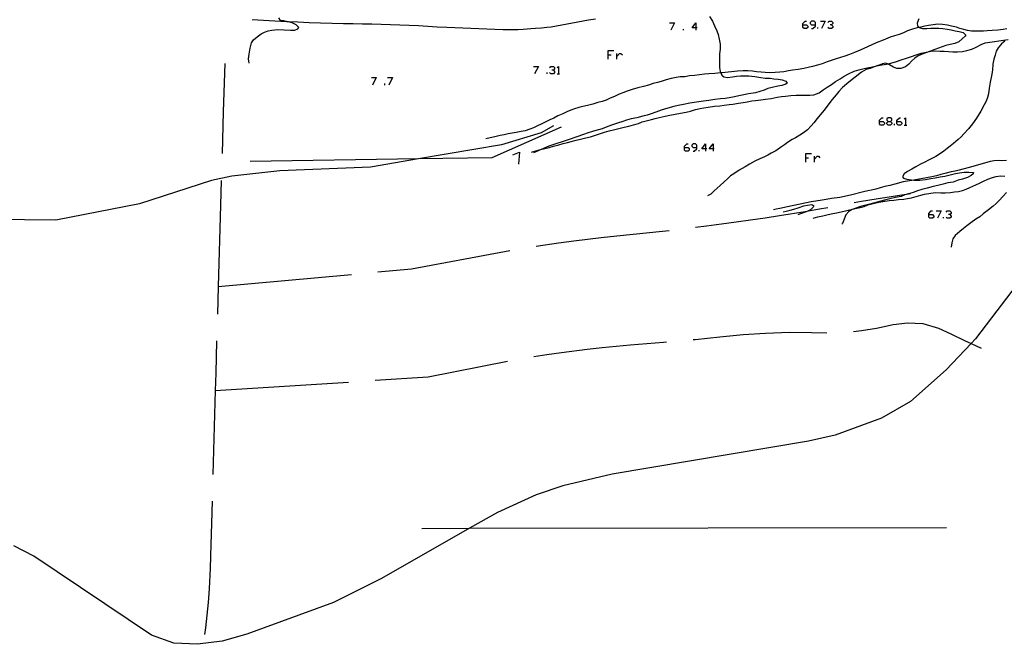
# Model space of a CAD drawing. Units: inches. Extents: x 670924 to 674647, y 4165979 to 4168366.
# Drawn here: x 672573 to 672757, y 4167711 to 4167827 of the extents above; entities that cross this region are included whole.
import ezdxf

# ---------------------------------------------------------------- set-up
doc = ezdxf.new("R2010")
doc.units = ezdxf.units.IN
doc.header["$MEASUREMENT"] = 0
doc.layers.add('Cartografia', color=7, linetype='Continuous')

# ---------------------------------------------------------------- blocks, each defined once
blk = doc.blocks.new('3356')
at = {"layer": 'Cartografia', "color": 7, "linetype": 'Continuous'}
blk.add_lwpolyline([(672760.27, 4167779.18), (672751.5, 4167767.69), (672750.66, 4167766.8), (672746.01, 4167761.89), (672739.33, 4167755.94), (672733.89, 4167752.83), (672725.26, 4167749.68), (672720.26, 4167748.55), (672683.57, 4167742.36), (672674.36, 4167740.23), (672669.35, 4167738.54), (672662.12, 4167735.21), (672656.92, 4167732.26), (672640.42, 4167722.88), (672631.5, 4167718.41), (672615.29, 4167712.48), (672610.64, 4167711.19), (672606.06, 4167710.58), (672601.62, 4167710.8), (672597.43, 4167712.26), (672575.42, 4167727.06), (672571.72, 4167728.98)], dxfattribs=at)
blk = doc.blocks.new('4427')
at = {"layer": 'Cartografia', "color": 7, "linetype": 'Continuous'}
blk.add_lwpolyline([(672672.62, 4167807.49), (672670.31, 4167806.2), (672662.89, 4167803.97), (672647.36, 4167801.31), (672638.38, 4167799.76), (672621.45, 4167799.07), (672612.45, 4167798.08), (672608.67, 4167797.3), (672595.19, 4167792.92), (672579.58, 4167789.86), (672556.1, 4167790.09)], dxfattribs=at)
blk = doc.blocks.new('4586')
at = {"layer": 'Cartografia', "color": 7, "linetype": 'Continuous'}
for points in [[(672697.06, 4167803.43), (672697.06, 4167803.68), (672697.53, 4167804.16), (672697.75, 4167804.16)], [(672697.06, 4167803.43), (672697.75, 4167803.43), (672697.96, 4167803.21), (672697.96, 4167802.96), (672697.75, 4167802.74), (672697.28, 4167802.74), (672697.06, 4167802.96), (672697.06, 4167803.43)]]:
    blk.add_lwpolyline(points, dxfattribs=at)
blk = doc.blocks.new('4587')
at = {"layer": 'Cartografia', "color": 7, "linetype": 'Continuous'}
for points in [[(672699.38, 4167803.43), (672699.38, 4167803.9), (672699.16, 4167804.16), (672698.69, 4167804.16), (672698.44, 4167803.9), (672698.44, 4167803.68), (672698.69, 4167803.43), (672699.38, 4167803.43)], [(672698.69, 4167802.74), (672698.91, 4167802.74), (672699.38, 4167803.21), (672699.38, 4167803.43)]]:
    blk.add_lwpolyline(points, dxfattribs=at)
blk = doc.blocks.new('4588')
at = {"layer": 'Cartografia', "color": 7, "linetype": 'Continuous'}
for points in [[(672701.01, 4167803.21), (672700.32, 4167803.21), (672701.01, 4167804.16), (672701.01, 4167803.21)], [(672701.01, 4167803.21), (672701.01, 4167802.74)], [(672701.26, 4167803.21), (672701.01, 4167803.21)]]:
    blk.add_lwpolyline(points, dxfattribs=at)
blk = doc.blocks.new('4589')
at = {"layer": 'Cartografia', "color": 7, "linetype": 'Continuous'}
for points in [[(672702.42, 4167803.21), (672701.7, 4167803.21), (672702.42, 4167804.16), (672702.42, 4167803.21)], [(672702.42, 4167803.21), (672702.42, 4167802.74)], [(672702.64, 4167803.21), (672702.42, 4167803.21)]]:
    blk.add_lwpolyline(points, dxfattribs=at)
blk = doc.blocks.new('4590')
at = {"layer": 'Cartografia', "color": 7, "linetype": 'Continuous'}
for points in [[(672733.54, 4167808.32), (672733.54, 4167808.54), (672733.98, 4167809.01), (672734.23, 4167809.01)], [(672733.54, 4167808.32), (672734.23, 4167808.32), (672734.45, 4167808.07), (672734.45, 4167807.85), (672734.23, 4167807.63), (672733.76, 4167807.63), (672733.54, 4167807.85), (672733.54, 4167808.32)]]:
    blk.add_lwpolyline(points, dxfattribs=at)
blk = doc.blocks.new('4591')
at = {"layer": 'Cartografia', "color": 7, "linetype": 'Continuous'}
for points in [[(672735.17, 4167808.32), (672735.61, 4167808.32), (672735.86, 4167808.54), (672735.86, 4167808.79), (672735.61, 4167809.01), (672735.17, 4167809.01), (672734.92, 4167808.79), (672734.92, 4167808.54), (672735.17, 4167808.32)], [(672735.17, 4167807.63), (672734.92, 4167807.85), (672734.92, 4167808.07), (672735.17, 4167808.32)]]:
    blk.add_lwpolyline(points, dxfattribs=at)
blk = doc.blocks.new('4592')
at = {"layer": 'Cartografia', "color": 7, "linetype": 'Continuous'}
for points in [[(672736.8, 4167808.32), (672736.8, 4167808.54), (672737.27, 4167809.01), (672737.49, 4167809.01)], [(672736.8, 4167808.32), (672737.49, 4167808.32), (672737.71, 4167808.07), (672737.71, 4167807.85), (672737.49, 4167807.63), (672737.02, 4167807.63), (672736.8, 4167807.85), (672736.8, 4167808.32)]]:
    blk.add_lwpolyline(points, dxfattribs=at)
blk = doc.blocks.new('4593')
at = {"layer": 'Cartografia', "color": 7, "linetype": 'Continuous'}
for points in [[(672699.23, 4167825.82), (672698.51, 4167825.82), (672699.23, 4167826.76), (672699.23, 4167825.82)], [(672699.23, 4167825.82), (672699.23, 4167825.39)], [(672699.45, 4167825.82), (672699.23, 4167825.82)]]:
    blk.add_lwpolyline(points, dxfattribs=at)
blk = doc.blocks.new('4594')
at = {"layer": 'Cartografia', "color": 7, "linetype": 'Continuous'}
for points in [[(672719.19, 4167826.36), (672719.19, 4167826.62), (672719.67, 4167827.05), (672719.92, 4167827.05)], [(672719.19, 4167826.36), (672719.92, 4167826.36), (672720.14, 4167826.15), (672720.14, 4167825.89), (672719.92, 4167825.67), (672719.45, 4167825.67), (672719.19, 4167825.89), (672719.19, 4167826.36)]]:
    blk.add_lwpolyline(points, dxfattribs=at)
blk = doc.blocks.new('4595')
at = {"layer": 'Cartografia', "color": 7, "linetype": 'Continuous'}
for points in [[(672721.55, 4167826.36), (672721.55, 4167826.83), (672721.3, 4167827.05), (672720.82, 4167827.05), (672720.61, 4167826.83), (672720.61, 4167826.62), (672720.82, 4167826.36), (672721.55, 4167826.36)], [(672720.82, 4167825.67), (672721.08, 4167825.67), (672721.55, 4167826.15), (672721.55, 4167826.36)]]:
    blk.add_lwpolyline(points, dxfattribs=at)
blk = doc.blocks.new('4612')
at = {"layer": 'Cartografia', "color": 7, "linetype": 'Continuous'}
for points in [[(672742.74, 4167790.9), (672742.74, 4167791.11), (672743.21, 4167791.58), (672743.43, 4167791.58)], [(672742.74, 4167790.9), (672743.43, 4167790.9), (672743.68, 4167790.64), (672743.68, 4167790.42), (672743.43, 4167790.21), (672742.96, 4167790.21), (672742.74, 4167790.42), (672742.74, 4167790.9)]]:
    blk.add_lwpolyline(points, dxfattribs=at)

msp = doc.modelspace()

# ---------------------------------------------------------------- linework, layer by layer
at = {"layer": 'Cartografia', "color": 7, "linetype": 'Continuous'}
for points in [[(672615.69, 4167819.21), (672615.6, 4167820), (672615.68, 4167820.89), (672615.88, 4167822.05), (672616.12, 4167822.99), (672616.53, 4167823.6), (672617.2, 4167824.15), (672617.93, 4167824.67), (672618.59, 4167824.99), (672619.27, 4167825.26), (672619.96, 4167825.41), (672621.04, 4167825.5), (672623.42, 4167825.36), (672624.26, 4167825.41), (672624.82, 4167825.63), (672625, 4167825.88), (672624.51, 4167826.4), (672623.74, 4167826.77), (672623.06, 4167826.97), (672622.71, 4167827.02), (672622.1, 4167827.1), (672621.57, 4167827.22), (672621.23, 4167827.66)], [(672616.26, 4167827.38), (672618.38, 4167827.26), (672620.52, 4167827.13), (672622.66, 4167827.02), (672622.71, 4167827.02), (672624.79, 4167826.93), (672626.92, 4167826.84), (672629.06, 4167826.75), (672631.21, 4167826.68), (672633.37, 4167826.62), (672635.14, 4167826.61), (672636.88, 4167826.59), (672638.63, 4167826.56), (672640.37, 4167826.51), (672642.13, 4167826.46), (672643.87, 4167826.4), (672645.62, 4167826.32), (672647.36, 4167826.24), (672649.1, 4167826.14), (672650.85, 4167826.03), (672652.63, 4167825.92), (672663.12, 4167825.48), (672665.96, 4167825.5), (672666.93, 4167825.56), (672667.65, 4167825.62), (672668.37, 4167825.68), (672669.21, 4167825.77), (672670.37, 4167825.85), (672671.36, 4167825.93), (672672.17, 4167826.02), (672679.16, 4167827.32), (672680.48, 4167827.53)], [(672701.78, 4167827.97), (672702.33, 4167827.06), (672702.69, 4167826.21), (672703.14, 4167825.25), (672703.38, 4167824.55), (672703.58, 4167823.72), (672703.76, 4167822.77), (672703.77, 4167821.81), (672703.65, 4167820.94), (672703.63, 4167820.06), (672703.61, 4167819.11), (672703.62, 4167818.38), (672703.78, 4167817.63), (672703.88, 4167817.38), (672704.05, 4167816.95), (672704.43, 4167816.66), (672705.12, 4167816.55), (672706.07, 4167816.66), (672706.78, 4167816.76), (672707.58, 4167816.83), (672708.38, 4167816.86), (672709.13, 4167816.83), (672710.22, 4167816.7), (672711.33, 4167816.51), (672712.18, 4167816.44), (672713.1, 4167816.41), (672713.82, 4167816.31), (672714.58, 4167816.21), (672715.32, 4167816.08), (672716.05, 4167815.84), (672716.28, 4167815.45), (672716.04, 4167815.28), (672715.29, 4167815.04), (672714.52, 4167814.92), (672713.49, 4167814.69), (672712.66, 4167814.45), (672711.97, 4167814.16), (672711.19, 4167813.9), (672710.34, 4167813.68), (672709.06, 4167813.47), (672708.18, 4167813.32), (672707.26, 4167813.1), (672706.46, 4167812.92), (672705.41, 4167812.72), (672704.67, 4167812.62), (672703.85, 4167812.54), (672702.75, 4167812.4), (672701.61, 4167812.25), (672700.67, 4167812.13), (672699.32, 4167811.92), (672698.06, 4167811.71), (672696.88, 4167811.49), (672695.9, 4167811.28), (672695.1, 4167811.1), (672693.96, 4167810.8), (672692.71, 4167810.4), (672691.75, 4167810.03), (672690.84, 4167809.72), (672690.11, 4167809.49), (672689.28, 4167809.29), (672688.16, 4167809), (672687.1, 4167808.78), (672686.27, 4167808.53), (672685.54, 4167808.3), (672684.56, 4167807.98), (672683.45, 4167807.62), (672682.45, 4167807.26), (672681.68, 4167806.97), (672680.05, 4167806.49), (672678.89, 4167806.1), (672678.18, 4167805.89), (672676.97, 4167805.45), (672675.51, 4167804.95), (672671.74, 4167803.67), (672670.73, 4167803.24), (672670.43, 4167803.12), (672669.73, 4167802.81), (672668.87, 4167802.47)], [(672740.87, 4167827.48), (672740.56, 4167826.69), (672740.67, 4167826.2), (672740.96, 4167825.9), (672740.99, 4167825.87), (672741.57, 4167825.67), (672742.42, 4167825.71), (672743.16, 4167825.74), (672743.89, 4167825.75), (672744.61, 4167825.75), (672745.39, 4167825.67), (672746.17, 4167825.56), (672746.96, 4167825.43), (672747.72, 4167825.29), (672748.45, 4167825.14), (672749.18, 4167824.92), (672749.69, 4167824.48), (672749.55, 4167824.29), (672749.01, 4167823.77), (672748.35, 4167823.23), (672747.64, 4167822.91), (672746.75, 4167822.68), (672745.93, 4167822.5), (672745.25, 4167822.27), (672744.59, 4167822.01), (672743.86, 4167821.74), (672743.1, 4167821.45), (672742.86, 4167821.38), (672742.19, 4167821.17), (672741.51, 4167820.9), (672740.76, 4167820.61), (672740.12, 4167820.18), (672739.61, 4167819.63), (672739.03, 4167819.02), (672738.39, 4167818.55), (672737.54, 4167818.25), (672736.81, 4167818.24), (672736.17, 4167818.49), (672735.44, 4167818.92), (672735.03, 4167819.08), (672734.73, 4167819.19), (672734.1, 4167819.07), (672733.38, 4167818.8), (672733.25, 4167818.75), (672732.57, 4167818.5), (672731.8, 4167818.24), (672731.07, 4167818.01), (672730.21, 4167817.55), (672727.78, 4167815.66), (672726.6, 4167814.66), (672725.94, 4167813.9), (672725.42, 4167813.31), (672724.67, 4167812.4), (672723.89, 4167811.36), (672723.18, 4167810.45), (672722.44, 4167809.56), (672721.89, 4167808.85), (672721.27, 4167808.05), (672720.8, 4167807.48), (672720.06, 4167806.77), (672719.34, 4167806.2), (672718.64, 4167805.73), (672717.84, 4167805.27), (672717.2, 4167804.95), (672716.37, 4167804.39), (672715.77, 4167803.95), (672715.02, 4167803.42), (672714.16, 4167802.85), (672713.32, 4167802.36), (672712.67, 4167802.03), (672712.02, 4167801.7), (672711.19, 4167801.34), (672710.26, 4167800.91), (672709.21, 4167800.32), (672708.43, 4167799.85), (672707.32, 4167799.19), (672706.32, 4167798.53), (672705.71, 4167798.17), (672705.16, 4167797.68), (672704.52, 4167797.03), (672703.78, 4167796.34), (672703.21, 4167795.82), (672702.64, 4167795.35), (672702.04, 4167794.7), (672701.42, 4167794.4)], [(672757.35, 4167825.61), (672756.65, 4167825.49), (672755.64, 4167825.4), (672754.58, 4167825.32), (672753.69, 4167825.27), (672752.98, 4167825.22), (672752.25, 4167825.2), (672751.46, 4167825.19), (672750.72, 4167825.22), (672750, 4167825.31), (672749.31, 4167825.48), (672748.59, 4167825.69), (672747.91, 4167825.92), (672747.02, 4167826.16), (672746.23, 4167826.34), (672745.35, 4167826.45), (672744.42, 4167826.48), (672743.57, 4167826.4), (672742.72, 4167826.26), (672742.03, 4167826.13), (672741.27, 4167825.97), (672740.96, 4167825.9), (672740.58, 4167825.81), (672739.7, 4167825.6), (672738.8, 4167825.25), (672738, 4167824.88), (672737.2, 4167824.6), (672736.32, 4167824.33), (672735.51, 4167824.05), (672734.68, 4167823.72), (672733.9, 4167823.4), (672733.25, 4167823.14), (672732.26, 4167822.7), (672731.27, 4167822.25), (672729.9, 4167821.65), (672728.84, 4167821.19), (672727.95, 4167820.84), (672727.04, 4167820.54), (672726.28, 4167820.28), (672725.44, 4167820.02), (672724.68, 4167819.78), (672723.75, 4167819.45), (672722.8, 4167819.11), (672721.96, 4167818.83), (672721.03, 4167818.6), (672720.23, 4167818.41), (672719.37, 4167818.24), (672718.36, 4167818.06), (672717.26, 4167817.89), (672716.51, 4167817.76), (672715.63, 4167817.6), (672714.91, 4167817.51), (672714.06, 4167817.46), (672713.01, 4167817.42), (672712.16, 4167817.45), (672711.45, 4167817.52), (672710.55, 4167817.62), (672709.8, 4167817.73), (672708.96, 4167817.8), (672708.03, 4167817.79), (672707.02, 4167817.71), (672704.12, 4167817.39), (672703.88, 4167817.38), (672702.78, 4167817.29), (672701.65, 4167817.22), (672700.84, 4167817.13), (672699.88, 4167817.05), (672698.96, 4167816.92), (672698, 4167816.84), (672697.13, 4167816.68), (672696.31, 4167816.66), (672695.54, 4167816.55), (672694.59, 4167816.33), (672693.68, 4167816.1), (672692.72, 4167815.81), (672692.02, 4167815.61), (672691.24, 4167815.4), (672690.35, 4167815.13), (672689.45, 4167814.88), (672688.36, 4167814.61), (672687.32, 4167814.29), (672686.37, 4167814.01), (672685.54, 4167813.67), (672684.88, 4167813.39), (672684.02, 4167813), (672683.17, 4167812.65), (672682.43, 4167812.33), (672681.68, 4167812.07), (672680.91, 4167811.84), (672679.98, 4167811.58), (672678.97, 4167811.33), (672678.07, 4167811.1), (672677.35, 4167810.9), (672676.53, 4167810.66), (672675.86, 4167810.45), (672675.12, 4167810.1), (672674.36, 4167809.76), (672673.42, 4167809.36), (672672.69, 4167808.95), (672671.91, 4167808.61), (672671.28, 4167808.28), (672670.32, 4167807.8), (672669.62, 4167807.48), (672668.85, 4167807.12), (672668.2, 4167806.85), (672667.3, 4167806.59), (672666.58, 4167806.42), (672665.64, 4167806.25), (672664.87, 4167806.13), (672664.13, 4167805.99), (672663.39, 4167805.84), (672662.65, 4167805.68), (672661.66, 4167805.45), (672660.79, 4167805.28), (672659.92, 4167805.07)], [(672694.31, 4167826.76), (672695.25, 4167826.76), (672694.56, 4167825.39)], [(672696.88, 4167825.39), (672696.88, 4167825.6)], [(672722.02, 4167825.67), (672722.02, 4167825.89)], [(672722.49, 4167827.05), (672723.4, 4167827.05), (672722.71, 4167825.67)], [(672723.87, 4167826.83), (672724.12, 4167827.05), (672724.56, 4167827.05), (672724.81, 4167826.83), (672724.81, 4167826.62), (672724.56, 4167826.36), (672724.34, 4167826.36)], [(672724.56, 4167826.36), (672724.81, 4167826.15), (672724.81, 4167825.89), (672724.56, 4167825.67), (672724.12, 4167825.67), (672723.87, 4167825.89)], [(672668.46, 4167802.59), (672669.14, 4167802.78), (672669.95, 4167802.99), (672670.43, 4167803.12), (672670.74, 4167803.19), (672671.76, 4167803.46), (672672.62, 4167803.69), (672673.58, 4167803.95), (672674.4, 4167804.22), (672675.19, 4167804.4), (672675.92, 4167804.58), (672676.81, 4167804.84), (672677.66, 4167805.02), (672678.64, 4167805.24), (672679.49, 4167805.45), (672680.62, 4167805.81), (672681.39, 4167806.05), (672682.13, 4167806.29), (672683.03, 4167806.55), (672684.05, 4167806.81), (672685.06, 4167807.04), (672685.81, 4167807.24), (672686.7, 4167807.46), (672687.58, 4167807.68), (672688.5, 4167807.95), (672689.18, 4167808.24), (672689.95, 4167808.45), (672690.89, 4167808.69), (672691.61, 4167808.87), (672692.35, 4167809.04), (672693.49, 4167809.3), (672694.32, 4167809.48), (672695.34, 4167809.7), (672696.36, 4167809.89), (672697.38, 4167810.08), (672698.21, 4167810.26), (672699.13, 4167810.55), (672700.02, 4167810.74), (672700.72, 4167810.86), (672701.52, 4167810.99), (672702.71, 4167811.15), (672703.7, 4167811.27), (672704.51, 4167811.36), (672705.41, 4167811.46), (672706.14, 4167811.56), (672707.2, 4167811.74), (672708.07, 4167811.88), (672708.82, 4167811.99), (672709.67, 4167812.15), (672710.39, 4167812.22), (672711.33, 4167812.35), (672712.21, 4167812.46), (672713.32, 4167812.64), (672714.42, 4167812.84), (672715.24, 4167812.98), (672715.94, 4167813.07), (672716.96, 4167813.17), (672717.99, 4167813.24), (672718.82, 4167813.26), (672719.68, 4167813.24), (672720.52, 4167813.21), (672721.29, 4167813.29), (672722.29, 4167813.68), (672723.03, 4167814.22), (672723.78, 4167814.72), (672724.55, 4167815.23), (672725.33, 4167815.77), (672726.18, 4167816.3), (672726.94, 4167816.8), (672727.73, 4167817.21), (672728.81, 4167817.7), (672729.7, 4167817.99), (672730.65, 4167818.23), (672731.58, 4167818.4), (672732.32, 4167818.54), (672733.22, 4167818.77), (672733.38, 4167818.8), (672733.96, 4167818.9), (672734.84, 4167819.04), (672735.03, 4167819.08), (672735.64, 4167819.2), (672736.71, 4167819.5), (672737.6, 4167819.85), (672738.75, 4167820.23), (672739.52, 4167820.48), (672740.39, 4167820.79), (672741.36, 4167821.07), (672742.27, 4167821.25), (672742.86, 4167821.38), (672743.11, 4167821.43), (672743.99, 4167821.51), (672744.83, 4167821.49), (672745.63, 4167821.44), (672746.46, 4167821.37), (672747.28, 4167821.31), (672748.14, 4167821.34), (672749.06, 4167821.42), (672749.9, 4167821.58), (672750.82, 4167821.86), (672751.6, 4167822.21), (672752.52, 4167822.72), (672753.27, 4167823.01), (672757.59, 4167823.67)], [(672757, 4167823.35), (672756.35, 4167822.84), (672755.74, 4167822.07), (672755.36, 4167821.43), (672755.15, 4167820.72), (672754.92, 4167819.94), (672754.76, 4167819.05), (672754.65, 4167817.92), (672754.48, 4167816.84), (672754.25, 4167815.64), (672754.07, 4167814.56), (672753.92, 4167813.48), (672753.72, 4167812.78), (672753.49, 4167812.09), (672753.12, 4167811.43), (672752.46, 4167810.25), (672751.65, 4167808.95), (672750.94, 4167807.88), (672750.16, 4167806.93), (672749.33, 4167805.99), (672748.84, 4167805.47), (672748.28, 4167804.93), (672747.38, 4167804.18), (672746.77, 4167803.69), (672746.21, 4167803.24), (672745.59, 4167802.77), (672744.39, 4167801.96), (672744.08, 4167801.77), (672743.46, 4167801.43), (672742.71, 4167801.06), (672742.03, 4167800.72), (672741.21, 4167800.31), (672740.32, 4167799.81), (672739.61, 4167799.42), (672738.8, 4167798.96), (672738.16, 4167798.51), (672737.85, 4167797.95), (672738.04, 4167797.71), (672738.64, 4167797.51), (672739.5, 4167797.38), (672739.97, 4167797.35), (672740.27, 4167797.33), (672741.11, 4167797.36), (672742.17, 4167797.48), (672743.14, 4167797.63), (672743.94, 4167797.77), (672744.89, 4167797.95), (672745.78, 4167798.12), (672746.74, 4167798.32), (672747.74, 4167798.57), (672748.52, 4167798.7), (672749.36, 4167798.84), (672750.25, 4167798.83), (672751.09, 4167798.79), (672751.04, 4167798.55), (672750.68, 4167798.23), (672749.98, 4167797.85), (672749.07, 4167797.54), (672748.24, 4167797.34), (672747.29, 4167796.98), (672746.29, 4167796.82), (672745.42, 4167796.62), (672744.45, 4167796.35), (672743.6, 4167796.14), (672742.43, 4167795.84), (672741.44, 4167795.58), (672740.65, 4167795.34), (672739.81, 4167795.04), (672738.99, 4167794.79), (672738.96, 4167794.78), (672738.27, 4167794.58), (672737.59, 4167794.27), (672736.53, 4167794.09), (672735.5, 4167793.84), (672734.49, 4167793.61), (672731.75, 4167792.85), (672730.02, 4167792.4), (672729.13, 4167792.11), (672728.78, 4167791.99), (672728.44, 4167791.86), (672727.79, 4167791.49), (672727.27, 4167790.89), (672726.62, 4167789.24), (672726.51, 4167789.12)], [(672682.82, 4167819.99), (672682.82, 4167820.78), (672682.82, 4167821.58), (672683.87, 4167821.58)], [(672682.82, 4167820.78), (672683.36, 4167820.78)], [(672684.41, 4167819.99), (672684.41, 4167820.49), (672684.41, 4167821.04)], [(672684.41, 4167820.49), (672684.96, 4167821.04), (672685.21, 4167821.04), (672685.47, 4167820.78)], [(672611.13, 4167819.14), (672610.87, 4167810.13), (672610.64, 4167802.31)], [(672668.84, 4167818.61), (672669.78, 4167818.61), (672669.05, 4167817.23)], [(672671.88, 4167818.39), (672672.1, 4167818.61), (672672.57, 4167818.61), (672672.79, 4167818.39), (672672.79, 4167818.14), (672672.57, 4167817.92), (672672.31, 4167817.92)], [(672673.26, 4167818.39), (672673.51, 4167818.61), (672673.51, 4167817.23)], [(672638.55, 4167816.55), (672639.46, 4167816.55), (672638.77, 4167815.13)], [(672641.56, 4167816.55), (672642.5, 4167816.55), (672641.81, 4167815.13)], [(672671.41, 4167817.23), (672671.41, 4167817.45)], [(672672.57, 4167817.92), (672672.79, 4167817.67), (672672.79, 4167817.45), (672672.57, 4167817.23), (672672.1, 4167817.23), (672671.88, 4167817.45)], [(672673.26, 4167817.23), (672673.51, 4167817.23), (672673.73, 4167817.23)], [(672641.09, 4167815.13), (672641.09, 4167815.39)], [(672738.18, 4167808.79), (672738.43, 4167809.01), (672738.43, 4167807.63)], [(672674.01, 4167807.23), (672661.06, 4167801.5), (672647.36, 4167801.31), (672615.92, 4167800.86)], [(672735.61, 4167808.32), (672735.86, 4167808.07), (672735.86, 4167807.85), (672735.61, 4167807.63), (672735.17, 4167807.63)], [(672736.33, 4167807.63), (672736.33, 4167807.85)], [(672738.18, 4167807.63), (672738.43, 4167807.63), (672738.65, 4167807.63)], [(672665, 4167802.05), (672666.23, 4167802.56), (672666.08, 4167800.32)], [(672699.85, 4167802.74), (672699.85, 4167802.96)], [(672719.77, 4167800.71), (672719.77, 4167801.51), (672719.77, 4167802.31), (672720.82, 4167802.31)], [(672719.77, 4167801.51), (672720.28, 4167801.51)], [(672721.37, 4167800.71), (672721.37, 4167801.26), (672721.37, 4167801.8)], [(672721.37, 4167801.26), (672721.88, 4167801.8), (672722.17, 4167801.8), (672722.42, 4167801.51)], [(672757.29, 4167801.04), (672756.43, 4167800.98), (672755.73, 4167800.99), (672754.98, 4167800.96), (672754.23, 4167800.81), (672750.57, 4167799.77), (672749.15, 4167799.41), (672748.41, 4167799.21), (672747.72, 4167799.05), (672746.94, 4167798.89), (672746.01, 4167798.65), (672745.01, 4167798.39), (672744.19, 4167798.17), (672743.34, 4167797.95), (672742.31, 4167797.75), (672739.97, 4167797.35), (672737.98, 4167797.01), (672736.42, 4167796.62), (672735.46, 4167796.36), (672734.55, 4167796.13), (672733.67, 4167795.89), (672732.84, 4167795.67), (672732.07, 4167795.47), (672731.36, 4167795.33), (672730.53, 4167795.16), (672728.13, 4167794.51), (672726.12, 4167794.11), (672724.59, 4167793.89), (672723.57, 4167793.73), (672722.82, 4167793.61), (672721.67, 4167793.4), (672720.78, 4167793.3), (672716.37, 4167792.36), (672714.92, 4167792.06), (672714.23, 4167791.91), (672713.75, 4167791.8)], [(672721.17, 4167790.24), (672722.01, 4167790.46), (672722.92, 4167790.66), (672723.72, 4167790.84), (672724.53, 4167791.04), (672725.52, 4167791.23), (672726.37, 4167791.41), (672727.16, 4167791.6), (672727.91, 4167791.77), (672728.78, 4167791.99), (672728.97, 4167792.03), (672729.94, 4167792.24), (672730.66, 4167792.45), (672731.34, 4167792.72), (672732.33, 4167792.98), (672733.45, 4167793.26), (672734.16, 4167793.38), (672735.34, 4167793.53), (672736.24, 4167793.63), (672737.08, 4167793.7), (672738.1, 4167793.8), (672738.8, 4167793.89), (672739.51, 4167794.03), (672740.38, 4167794.3), (672741.25, 4167794.53), (672741.97, 4167794.71), (672743.11, 4167794.94), (672744, 4167795.01), (672745.04, 4167795), (672745.84, 4167794.97), (672746.81, 4167795.04), (672747.58, 4167795.14), (672748.33, 4167795.25), (672749.07, 4167795.43), (672749.72, 4167795.69), (672750.46, 4167796), (672751.57, 4167796.49), (672752.24, 4167796.81), (672753, 4167797.18), (672753.79, 4167797.56), (672754.68, 4167797.86), (672755.38, 4167798.05), (672756.17, 4167798.14), (672756.98, 4167798.1)], [(672610.5, 4167797.31), (672610.37, 4167792.7), (672609.93, 4167777.44), (672609.78, 4167772.32)], [(672728.8, 4167793.15), (672730.19, 4167793.41), (672732.93, 4167793.87), (672735.74, 4167794.31), (672738.5, 4167794.72), (672738.99, 4167794.79), (672739.34, 4167794.84)], [(672757.29, 4167795.06), (672756.63, 4167794.32), (672755.97, 4167793.6), (672755.36, 4167792.99), (672754.78, 4167792.48), (672753.92, 4167791.78), (672752.95, 4167791.03), (672752.29, 4167790.51), (672751.58, 4167790.07), (672750.63, 4167789.39), (672749.89, 4167788.82), (672749.23, 4167788.29), (672748.54, 4167787.76), (672747.71, 4167787.02), (672747.28, 4167786.35), (672747.06, 4167785.6), (672746.93, 4167784.84)], [(672699.16, 4167788.56), (672701.2, 4167788.82), (672703.98, 4167789.18), (672706.72, 4167789.55), (672709.44, 4167789.94), (672712.16, 4167790.31), (672714.88, 4167790.72), (672719.62, 4167791.51), (672720.26, 4167791.62), (672722.32, 4167791.96), (672723.89, 4167792.25)], [(672715.51, 4167791.43), (672716.07, 4167791.56), (672716.85, 4167791.75), (672717.56, 4167791.92), (672718.37, 4167792.18), (672719.42, 4167792.53), (672720.11, 4167792.7), (672720.9, 4167792.77), (672721.29, 4167792.52), (672721.17, 4167792.3), (672720.64, 4167791.8), (672720.26, 4167791.62), (672719.81, 4167791.4), (672718.79, 4167791.03), (672718.25, 4167790.85)], [(672744.16, 4167791.58), (672745.06, 4167791.58), (672744.37, 4167790.21)], [(672745.53, 4167790.21), (672745.53, 4167790.42)], [(672746, 4167791.37), (672746.22, 4167791.58), (672746.69, 4167791.58), (672746.95, 4167791.37), (672746.95, 4167791.11), (672746.69, 4167790.9), (672746.47, 4167790.9)], [(672746.69, 4167790.9), (672746.95, 4167790.64), (672746.95, 4167790.42), (672746.69, 4167790.21), (672746.22, 4167790.21), (672746, 4167790.42)], [(672669.38, 4167784.98), (672673.55, 4167785.63), (672676.4, 4167786.02), (672681.52, 4167786.63), (672684.46, 4167786.95), (672687.51, 4167787.24), (672692.98, 4167787.82), (672694.2, 4167787.96)], [(672639.79, 4167780.19), (672646.03, 4167780.77), (672663.46, 4167784.02), (672664.45, 4167784.18)], [(672609.92, 4167777.44), (672609.93, 4167777.44), (672634.81, 4167779.73)], [(672728.66, 4167769.07), (672730.18, 4167769.24), (672732.99, 4167769.67), (672736.12, 4167770.38), (672738.79, 4167770.67), (672741.67, 4167770.52), (672744.6, 4167769.67), (672746.9, 4167768.62), (672749.45, 4167767.34), (672750.66, 4167766.8), (672752.55, 4167765.95), (672752.57, 4167765.94)], [(672698.73, 4167767.54), (672699.09, 4167767.58), (672703.71, 4167768.05), (672708.04, 4167768.47), (672712.21, 4167768.75), (672716.71, 4167768.93), (672720.84, 4167768.88), (672723.67, 4167768.81)], [(672609.63, 4167767.32), (672609.46, 4167761.25), (672609.37, 4167758.02), (672608.91, 4167742.33)], [(672668.9, 4167764.4), (672671.36, 4167764.78), (672674.07, 4167765.15), (672678.88, 4167765.77), (672681.71, 4167766.07), (672686.93, 4167766.53), (672690.05, 4167766.79), (672693.17, 4167767.06), (672693.75, 4167767.11)], [(672639.29, 4167759.93), (672649.16, 4167760.57), (672663.98, 4167763.53)], [(672609.36, 4167758.02), (672609.37, 4167758.02), (672634.3, 4167759.61)], [(672608.77, 4167737.33), (672608.65, 4167733.18), (672608.53, 4167729.22), (672608.41, 4167724.82), (672608.25, 4167720.93), (672608.04, 4167718.36), (672607.52, 4167713.64), (672607.38, 4167712.38)], [(672647.97, 4167732.24), (672656.92, 4167732.26), (672746.06, 4167732.4)]]:
    msp.add_lwpolyline(points, dxfattribs=at)

# ---------------------------------------------------------------- block references
at = {"layer": 'Cartografia'}
for name in ['3356', '4427', '4593', '4594', '4595', '4590', '4591', '4592', '4586', '4587', '4588', '4589', '4612']:
    msp.add_blockref(name, (0, 0), dxfattribs=at)

doc.saveas('drawing.dxf')
